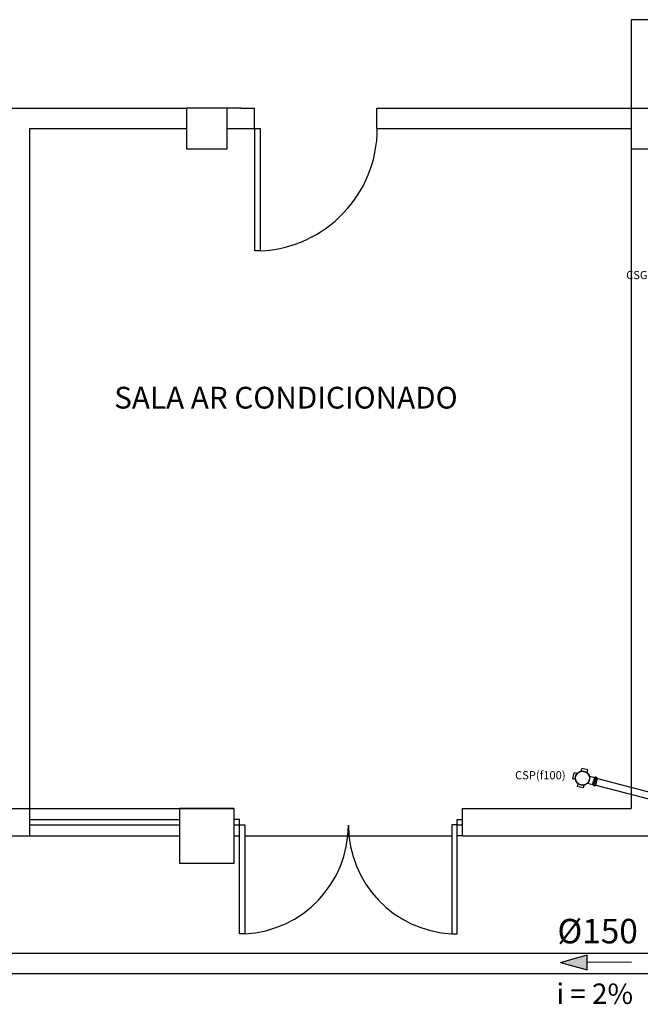
# Model space of a CAD drawing. Units: millimetres. Extents: x 258516 to 275989, y -54863 to 11574.
# Drawn here: x 265923 to 266265, y -16810 to -16267 of the extents above; entities that cross this region are included whole.
import ezdxf
from ezdxf.enums import TextEntityAlignment as Align

# ---------------------------------------------------------------- set-up
doc = ezdxf.new("R2010")
doc.units = ezdxf.units.MM
doc.header["$LTSCALE"] = 10
for name, color, linetype in [('ESGSANIT', 34, 'Continuous'), ('LEGENDA', 7, 'Continuous'), ('PENA02CONT', 1, 'Continuous'), ('TIGRECAD', 2, 'Continuous'), ('TINTERNO', 9, 'Continuous')]:
    doc.layers.add(name, color=color, linetype=linetype)
doc.styles.add('ARIAL1', font='arial.ttf')
doc.styles.add('ROMANS', font='romans')

# ---------------------------------------------------------------- blocks, each defined once
blk = doc.blocks.new('CSN105CP')
at = {"layer": 'TIGRECAD'}
for p, q in [((-68.8, -21.8), (-68.8, 21.8)), ((-49, 21.8), (-68.8, 21.8)), ((21.8, 68.8), (-21.8, 68.8)), ((-21.8, 49), (-21.8, 68.8)), ((21.8, 49), (21.8, 68.8)), ((45.3, 27.1), (84.9, 27.1)), ((85.2, 27.3), (84.9, 27.1)), ((89.7, 27.3), (85.2, 27.3)), ((91, 30.9), (90.7, 28.3)), ((100.7, 31.8), (92, 31.8)), ((92, -30.8), (92, 30.8)), ((100.7, 30.8), (100.7, -30.8)), ((101.7, 31.1), (102.5, 28.1)), ((107.8, 27.3), (103.4, 27.3)), ((107.8, -27.4), (107.8, 27.3)), ((-49, -21.8), (-68.8, -21.8)), ((-21.8, -49), (-21.8, -68.8)), ((21.8, -68.8), (-21.8, -68.8)), ((21.8, -49), (21.8, -68.8)), ((45.3, -27.2), (84.9, -27.2)), ((85.2, -27.4), (84.9, -27.2)), ((89.7, -27.4), (85.2, -27.4)), ((91, -30.9), (90.7, -28.3)), ((100.7, -31.8), (92, -31.8)), ((101.7, -31.1), (102.5, -28.1)), ((107.8, -27.4), (103.4, -27.4))]:
    blk.add_line(p, q, dxfattribs=at)
blk.add_circle((0, 0), 52.8, dxfattribs=at)
for centre, radius, start, end in [((-49, 23.3), 1.5, 270, 334.58969), ((-23.3, 49), 1.5, 295.41031, 0), ((23.3, 49), 1.5, 180, 244.58969), ((89.7, 28.4), 1, 270, 355), ((92, 30.8), 1, 90, 175), ((100.7, 30.8), 1, 15, 90), ((103.4, 28.4), 1, 195, 270), ((-49, -23.3), 1.5, 25.41031, 90), ((-23.3, -49), 1.5, 0, 64.58969), ((23.3, -49), 1.5, 115.41031, 180), ((89.7, -28.4), 1, 5, 90), ((92, -30.8), 1, 185, 270), ((100.7, -30.8), 1, 270, 345), ((103.4, -28.4), 1, 90, 165)]:
    blk.add_arc(centre, radius, start, end, dxfattribs=at)
at = {"layer": 'TINTERNO'}
for p, q in [((84.9, 27.1), (84.9, 0)), ((84.9, -27.2), (84.9, 0)), ((85.2, 27.3), (85.2, 0)), ((85.2, -27.4), (85.2, 0)), ((90.7, 27.3), (90.7, -27.4)), ((102.7, 27.3), (102.7, -27.4))]:
    blk.add_line(p, q, dxfattribs=at)
blk.add_circle((0, 0), 50.8, dxfattribs=at)
blk = doc.blocks.new('DN-150')
at = {"layer": 'TINTERNO', "style": 'ROMANS'}
blk.add_text('%%C150', height=2, dxfattribs=at).set_placement((0, 0), align=Align.BOTTOM_CENTER)

msp = doc.modelspace()

# ---------------------------------------------------------------- hatches: boundary and pattern name
at = {"layer": 'ESGSANIT', "linetype": 'Continuous'}
msp.add_hatch(color=256, dxfattribs=at).paths.add_polyline_path([(266221.43542, -16787.14692), (266236.08394, -16791.27954), (266236.05651, -16782.91827)])

# ---------------------------------------------------------------- linework, layer by layer
for p, q in [((266241.76396, -16685.73748), (266536.39064, -16762.18634)), ((266240.81261, -16689.41904), (266536.39064, -16766.11482)), ((265552.11938, -16782.0205), (266536.39064, -16782.0205)), ((266221.43542, -16787.14692), (266236.05651, -16782.91827)), ((266236.08394, -16791.27954), (266236.05651, -16782.91827)), ((266221.43542, -16787.14692), (266236.08394, -16791.27954)), ((266260.47988, -16787.01881), (266236.07023, -16787.0989)), ((265540.23642, -16793.2705), (266536.39064, -16793.2705))]:
    msp.add_line(p, q, dxfattribs=at)
at = {"layer": 'PENA02CONT', "color": 1}
for p, q in [((266260.39064, -16267.32845), (266260.39064, -16316.07845)), ((265842.64064, -16316.07845), (265928.89064, -16316.07845)), ((266045.14064, -16316.07845), (266015.14064, -16316.07845)), ((266015.14064, -16316.07845), (266015.14064, -16338.57845)), ((266037.64064, -16338.57845), (266037.64064, -16316.07845)), ((266045.14064, -16316.07845), (266052.64064, -16316.07845)), ((266052.64064, -16327.32845), (266052.64064, -16316.07845)), ((266120.14064, -16327.32845), (266120.14064, -16316.07845)), ((266120.14064, -16316.07845), (266260.39064, -16316.07845)), ((266260.39064, -16316.07845), (266260.39064, -16702.32845)), ((266260.39064, -16316.07845), (266296.39064, -16316.07845)), ((266037.64064, -16327.32845), (266052.64064, -16327.32845)), ((266120.14064, -16327.32845), (266260.39064, -16327.32845)), ((266015.14064, -16338.57845), (266037.64064, -16338.57845)), ((266260.39064, -16338.57845), (266282.89064, -16338.57845)), ((265913.89064, -16702.32845), (265928.89064, -16702.32845)), ((265928.89064, -16717.32845), (265928.89064, -16702.32845)), ((266041.39064, -16702.32845), (266011.39064, -16702.32845)), ((266011.39064, -16702.32845), (266011.39064, -16732.32845)), ((266011.39064, -16702.32845), (266041.39064, -16702.32845)), ((266041.39064, -16732.32845), (266041.39064, -16702.32845)), ((266167.39064, -16702.32845), (266260.39064, -16702.32845)), ((266167.39064, -16717.32845), (266167.39064, -16702.32845)), ((266044.39064, -16711.32845), (266044.39064, -16708.32845)), ((266164.39064, -16711.32845), (266164.39064, -16708.32845)), ((265913.89064, -16717.32845), (265928.89064, -16717.32845)), ((266167.39064, -16717.32845), (266311.39064, -16717.32845)), ((266011.39064, -16732.32845), (266041.39064, -16732.32845))]:
    msp.add_line(p, q, dxfattribs=at)
at = {"layer": 'PENA02CONT', "color": 1, "linetype": 'Continuous'}
for p, q in [((266271.64064, -16267.32845), (266260.39064, -16267.32845)), ((265928.89064, -16316.07845), (266015.14064, -16316.07845)), ((265928.89064, -16702.32845), (265928.89064, -16327.32845)), ((265928.89064, -16327.32845), (266015.14064, -16327.32845)), ((265928.89064, -16702.32845), (266011.39064, -16702.32845)), ((265928.89064, -16708.32845), (266011.39064, -16708.32845)), ((266044.39064, -16708.32845), (266041.39064, -16708.32845)), ((266164.39064, -16708.32845), (266167.39064, -16708.32845)), ((265928.89064, -16711.32845), (266011.39064, -16711.32845)), ((266041.39064, -16711.32845), (266047.39064, -16711.32845)), ((266164.39064, -16711.32845), (266167.39064, -16711.32845)), ((265928.89064, -16717.32845), (266011.39064, -16717.32845)), ((266041.39064, -16717.32845), (266044.39064, -16717.32845)), ((266047.39064, -16717.32845), (266161.39064, -16717.32845)), ((266167.39064, -16717.32845), (266164.39064, -16717.32845))]:
    msp.add_line(p, q, dxfattribs=at)
for points in [[(266052.81381, -16327.32845), (266055.81381, -16327.32845), (266055.81381, -16394.82845), (266052.81381, -16394.82845)], [(266044.39064, -16711.32845), (266047.39064, -16711.32845), (266047.39064, -16771.32845), (266044.39064, -16771.32845)], [(266164.39064, -16711.32845), (266161.39064, -16711.32845), (266161.39064, -16771.32845), (266164.39064, -16771.32845)]]:
    msp.add_lwpolyline(points, close=True, dxfattribs=at)
for centre, radius, start, end in [((266052.81381, -16327.32845), 67.56663, 272.5448044, 0), ((266044.39064, -16711.32845), 60.07495, 272.8624052, 359.8809727), ((266164.39064, -16711.45325), 59.92518, 180, 267.1316385)]:
    msp.add_arc(centre, radius, start, end, dxfattribs=at)

# ---------------------------------------------------------------- block references
at = {"layer": 'ESGSANIT', "linetype": 'Continuous', "xscale": 0.07499999999228446, "yscale": 0.0749999999989086, "zscale": 0.07500000000000001, "rotation": 345.5112101182191}
msp.add_blockref('CSN105CP', (266233.46786, -16685.52667), dxfattribs=at)
at = {"layer": 'ESGSANIT', "linetype": 'Continuous', "xscale": 6.75, "yscale": 6.75, "zscale": 6.75}
msp.add_blockref('DN-150', (266241.82123, -16780.82321), dxfattribs=at)

# ---------------------------------------------------------------- texts
at = {"layer": 'ESGSANIT', "linetype": 'Continuous', "char_height": 4.5, "width": 51.8022, "attachment_point": 1, "style": 'ARIAL1'}
for s, insert in [('\\C0;CSG(\\fSymbol|b0|i0|c2|p18;f150)', (266257.54906, -16405.8713)), ('\\C0;CSP(\\fSymbol|b0|i0|c2|p18;f100)', (266196.32298, -16681.64249))]:
    msp.add_mtext(s, dxfattribs=dict(at, insert=insert))
at = {"layer": 'ESGSANIT', "linetype": 'Continuous', "insert": (266219.11712, -16798.7318), "char_height": 11.25, "width": 155.4066, "attachment_point": 1, "rotation": 359.9650503, "style": 'ARIAL1'}
msp.add_mtext('\\C0;i = 2%', dxfattribs=at)
at = {"layer": 'LEGENDA', "insert": (265975.35626, -16469.7381), "char_height": 12, "width": 313.815, "attachment_point": 1, "style": 'ARIAL1'}
msp.add_mtext('SALA AR CONDICIONADO', dxfattribs=at)

doc.saveas('drawing.dxf')
